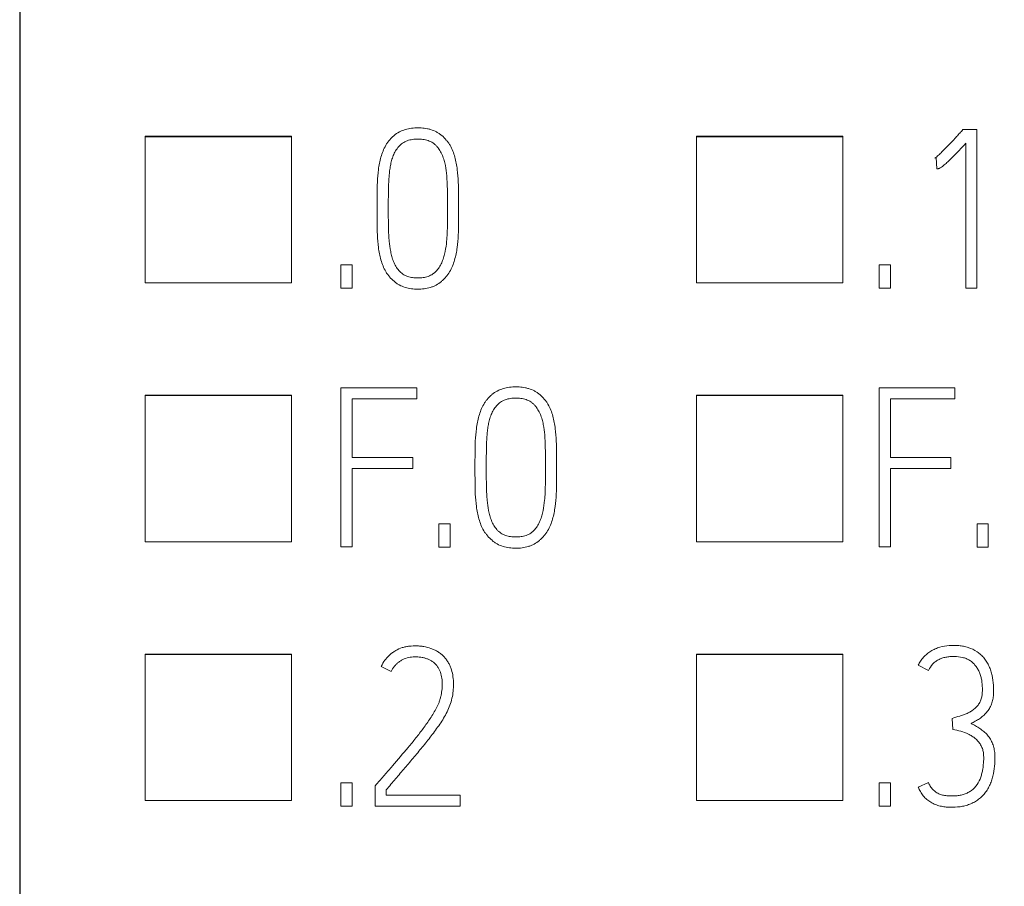
# Model space of a CAD drawing. Units: millimetres. Extents: x 0 to 420, y 0 to 297.
# Drawn here: x 265 to 272, y 175 to 182 of the extents above; entities that cross this region are included whole.
import ezdxf

# ---------------------------------------------------------------- set-up
doc = ezdxf.new("R2010")
doc.units = ezdxf.units.MM
doc.layers.add('1', color=7, linetype='Continuous')
doc.layers.add('200', color=7, linetype='Continuous')
doc.styles.add('latin_extended', font='simplex.shx')
doc.dimstyles.get("Standard").update_dxf_attribs({"dimtxt": 0.18, "dimasz": 0.18, "dimexe": 0.18, "dimexo": 0.0625, "dimgap": 0.09, "dimtad": 0, "dimtih": 1, "dimtoh": 1, "dimdec": 4, "dimzin": 0, "dimdsep": 46, "dimtxsty": 'Standard', "dimcen": 0.09, "dimadec": 0, "dimazin": 0, "dimtfac": 1, "dimtdec": 4, "dimtofl": 0, "dimtmove": 0, "dimatfit": 3, "dimfxl": 1, "dimtolj": 1, "dimtzin": 0, "dimarcsym": 0})

# ---------------------------------------------------------------- blocks, each defined once
blk = doc.blocks.new('_U3')
at = {"layer": '200', "color": 7, "lineweight": 25}
for p, q in [((264.781731, 192.597748), (264.781731, 134.497748)), ((279.781731, 192.597748), (279.781731, 134.497748))]:
    blk.add_line(p, q, dxfattribs=at)
at = {"layer": '200', "color": 7, "lineweight": 13}
blk.add_line((264.781731, 135.997748), (279.781731, 135.997748), dxfattribs=at)
at = {"layer": '200', "color": 7, "lineweight": 50}
for points in [[(264.781731, 135.997748), (268.281729, 136.458532), (268.281732, 135.536965)], [(279.781731, 135.997748), (276.281732, 135.536965), (276.281729, 136.458532)]]:
    blk.add_solid(points, dxfattribs=at)
at = {"layer": '200', "color": 7, "linetype": 'Continuous', "lineweight": 18, "insert": (271.523704, 136.568801), "char_height": 3.5, "attachment_point": 7, "line_spacing_factor": 0.963855, "style": 'latin_extended'}
blk.add_mtext('\\W0.5232;15', dxfattribs=at)

msp = doc.modelspace()

# ---------------------------------------------------------------- linework, layer by layer
at = {"layer": '1', "color": 7, "linetype": 'Continuous', "lineweight": 13}
for p, q in [((264.7817, 217.8659), (264.7817, 159.6319)), ((266.8262, 180.908), (265.7263, 180.908)), ((265.7263, 180.9029), (265.7263, 180.908)), ((266.8262, 180.9029), (265.7263, 180.9029)), ((265.7263, 180.9029), (265.7263, 179.8035)), ((266.8262, 180.9029), (266.8262, 180.908)), ((266.8262, 179.8035), (266.8262, 180.9029)), ((269.8762, 180.9081), (270.9762, 180.9081)), ((269.8762, 180.903), (269.8762, 180.9081)), ((269.8762, 179.8035), (269.8762, 180.903)), ((269.8762, 180.903), (270.9762, 180.903)), ((270.9762, 180.903), (270.9762, 180.9081)), ((270.9762, 180.903), (270.9762, 179.8035)), ((271.8804, 180.9567), (271.8688, 180.9434)), ((271.9853, 180.9567), (271.8804, 180.9567)), ((271.9853, 179.7617), (271.9853, 180.9567)), ((271.902, 180.8535), (271.902, 179.7617)), ((271.669, 180.742), (271.679, 180.7453)), ((271.679, 180.7453), (271.684, 180.6604)), ((267.4709, 180.3709), (267.4709, 180.3525)), ((267.5558, 180.3525), (267.5558, 180.3709)), ((268.0018, 180.3709), (268.0018, 180.3525)), ((268.0851, 180.3525), (268.0851, 180.3709)), ((267.1996, 179.9381), (267.1996, 179.7634)), ((267.2845, 179.9381), (267.1996, 179.9381)), ((267.2845, 179.7634), (267.2845, 179.9381)), ((271.2496, 179.9381), (271.2496, 179.7634)), ((271.3345, 179.9381), (271.2496, 179.9381)), ((271.3345, 179.7634), (271.3345, 179.9381)), ((265.7263, 179.8035), (266.8262, 179.8035)), ((270.9762, 179.8035), (269.8762, 179.8035)), ((267.1996, 179.7634), (267.2845, 179.7634)), ((271.2496, 179.7634), (271.3345, 179.7634)), ((271.902, 179.7617), (271.9853, 179.7617)), ((267.1996, 177.8167), (267.1996, 179.0134)), ((267.1996, 179.0134), (267.7705, 179.0134)), ((267.7705, 179.0134), (267.7705, 178.9285)), ((271.2496, 177.8167), (271.2496, 179.0134)), ((271.2496, 179.0134), (271.8205, 179.0134)), ((271.8205, 179.0134), (271.8205, 178.9285)), ((266.8262, 178.9581), (265.7263, 178.9581)), ((265.7263, 178.9537), (265.7263, 178.9581)), ((265.7263, 178.9537), (265.7263, 177.8542)), ((266.8262, 178.9537), (265.7263, 178.9537)), ((266.8262, 178.9537), (266.8262, 178.9581)), ((266.8262, 177.8542), (266.8262, 178.9537)), ((267.2845, 178.9285), (267.2845, 178.4891)), ((267.7705, 178.9285), (267.2845, 178.9285)), ((269.8762, 178.9537), (269.8762, 178.9581)), ((269.8762, 178.9581), (270.9762, 178.9581)), ((269.8762, 177.8541), (269.8762, 178.9537)), ((269.8762, 178.9537), (270.9762, 178.9537)), ((270.9762, 178.9537), (270.9762, 178.9581)), ((270.9762, 178.9537), (270.9762, 177.8541)), ((271.3345, 178.9285), (271.3345, 178.4891)), ((271.8205, 178.9285), (271.3345, 178.9285)), ((267.2845, 178.4891), (267.7405, 178.4891)), ((267.7405, 178.4891), (267.7405, 178.4059)), ((271.3345, 178.4891), (271.7905, 178.4891)), ((271.7905, 178.4891), (271.7905, 178.4059)), ((267.2845, 178.4059), (267.2845, 177.8167)), ((267.7405, 178.4059), (267.2845, 178.4059)), ((268.2082, 178.4025), (268.2082, 178.4209)), ((268.2931, 178.4209), (268.2931, 178.4025)), ((268.7391, 178.4025), (268.7391, 178.4209)), ((268.8224, 178.4209), (268.8224, 178.4025)), ((271.3345, 178.4059), (271.3345, 177.8167)), ((271.7905, 178.4059), (271.3345, 178.4059)), ((267.9369, 177.8134), (267.9369, 177.9881)), ((267.9369, 177.9881), (268.0218, 177.9881)), ((268.0218, 177.9881), (268.0218, 177.8134)), ((271.9869, 177.8134), (271.9869, 177.9881)), ((271.9869, 177.9881), (272.0718, 177.9881)), ((272.0718, 177.9881), (272.0718, 177.8134)), ((265.7263, 177.8542), (266.8262, 177.8542)), ((270.9762, 177.8541), (269.8762, 177.8541)), ((267.2845, 177.8167), (267.1996, 177.8167)), ((268.0218, 177.8134), (267.9369, 177.8134)), ((271.3345, 177.8167), (271.2496, 177.8167)), ((272.0718, 177.8134), (271.9869, 177.8134)), ((265.7263, 177.0046), (265.7263, 177.0085)), ((265.7263, 177.0085), (266.8262, 177.0085)), ((265.7263, 177.0046), (266.8262, 177.0046)), ((265.7263, 175.905), (265.7263, 177.0046)), ((266.8262, 177.0046), (266.8262, 177.0085)), ((266.8262, 177.0046), (266.8262, 175.905)), ((269.8762, 177.0045), (269.8762, 177.0084)), ((269.8762, 177.0084), (270.9762, 177.0084)), ((269.8762, 175.9049), (269.8762, 177.0045)), ((269.8762, 177.0045), (270.9762, 177.0045)), ((270.9762, 177.0045), (270.9762, 177.0084)), ((270.9762, 177.0045), (270.9762, 175.9049)), ((267.5774, 176.877), (267.5025, 176.9152)), ((271.6208, 176.8853), (271.5442, 176.9236)), ((271.8038, 176.4409), (271.7989, 176.5241)), ((267.1996, 175.8634), (267.1996, 176.0381)), ((267.1996, 176.0381), (267.2845, 176.0381)), ((267.2845, 176.0381), (267.2845, 175.8634)), ((267.4576, 176.0165), (267.4676, 176.0281)), ((267.4576, 175.8634), (267.4576, 176.0165)), ((271.2496, 175.8634), (271.2496, 176.0381)), ((271.2496, 176.0381), (271.3345, 176.0381)), ((271.3345, 176.0381), (271.3345, 175.8634)), ((271.5442, 176.0065), (271.6208, 176.0414)), ((267.5408, 175.9865), (267.5408, 175.9466)), ((267.5408, 175.9466), (268.0967, 175.9466)), ((268.0967, 175.9466), (268.0967, 175.8634)), ((266.8262, 175.905), (265.7263, 175.905)), ((267.2845, 175.8634), (267.1996, 175.8634)), ((268.0967, 175.8634), (267.4576, 175.8634)), ((270.9762, 175.9049), (269.8762, 175.9049)), ((271.3345, 175.8634), (271.2496, 175.8634))]:
    msp.add_line(p, q, dxfattribs=at)
for points, knots in [([(268.0851, 180.3709), (268.0851, 180.4026), (268.0849, 180.4343), (268.0841, 180.4977), (268.0838, 180.5294), (268.0813, 180.5927), (268.0788, 180.6242), (268.073, 180.6714), (268.0706, 180.6871), (268.0647, 180.7183), (268.0611, 180.7339), (268.0523, 180.765), (268.0473, 180.7803), (268.0354, 180.8101), (268.0285, 180.8246), (268.0162, 180.8456), (268.0118, 180.8524), (268.0025, 180.8655), (267.9976, 180.8719), (267.9822, 180.8902), (267.971, 180.9016), (267.9523, 180.917), (267.9457, 180.9219), (267.9323, 180.9309), (267.9255, 180.935), (267.9043, 180.9463), (267.8894, 180.9523), (267.8662, 180.9593), (267.8583, 180.9613), (267.8426, 180.9646), (267.8347, 180.966), (267.8109, 180.9691), (267.7949, 180.97), (267.7627, 180.97), (267.7465, 180.9691), (267.7147, 180.9649), (267.699, 180.9616), (267.6683, 180.9523), (267.6531, 180.9461), (267.6248, 180.9311), (267.6115, 180.9221), (267.5928, 180.9067), (267.5868, 180.9012), (267.5754, 180.8898), (267.57, 180.8838), (267.5597, 180.8715), (267.5548, 180.8651), (267.5456, 180.852), (267.5411, 180.8452), (267.5289, 180.8243), (267.5221, 180.8098), (267.5103, 180.7802), (267.5053, 180.765), (267.4964, 180.7342), (267.4926, 180.7185), (267.4863, 180.6872), (267.4837, 180.6715), (267.4774, 180.6243), (267.4748, 180.5928), (267.4721, 180.5295), (267.4718, 180.4978), (267.4711, 180.4343), (267.4709, 180.4026), (267.4709, 180.3709)], [0, 0, 0, 0, 0.0625, 0.0625, 0.125, 0.125, 0.1875, 0.1875, 0.21875, 0.21875, 0.25, 0.25, 0.28125, 0.28125, 0.3125, 0.3125, 0.328125, 0.328125, 0.34375, 0.34375, 0.375, 0.375, 0.390625, 0.390625, 0.40625, 0.40625, 0.4375, 0.4375, 0.453125, 0.453125, 0.46875, 0.46875, 0.5, 0.5, 0.53125, 0.53125, 0.5625, 0.5625, 0.59375, 0.59375, 0.625, 0.625, 0.640625, 0.640625, 0.65625, 0.65625, 0.671875, 0.671875, 0.6875, 0.6875, 0.71875, 0.71875, 0.75, 0.75, 0.78125, 0.78125, 0.8125, 0.8125, 0.875, 0.875, 0.9375, 0.9375, 1, 1, 1, 1]), ([(271.8688, 180.9434), (271.861, 180.9345), (271.8529, 180.9258), (271.8369, 180.9083), (271.829, 180.8996), (271.8049, 180.8735), (271.7888, 180.8561), (271.7562, 180.8218), (271.7398, 180.8047), (271.7143, 180.7801), (271.7057, 180.772), (271.6924, 180.7603), (271.6879, 180.7564), (271.6788, 180.7489), (271.6741, 180.7452), (271.669, 180.742)], [0, 0, 0, 0, 0.125, 0.125, 0.25, 0.25, 0.5, 0.5, 0.75, 0.75, 0.875, 0.875, 0.9375, 0.9375, 1, 1, 1, 1]), ([(267.5558, 180.3709), (267.5558, 180.3971), (267.5559, 180.4234), (267.5565, 180.4759), (267.5569, 180.5022), (267.5581, 180.5415), (267.5586, 180.5546), (267.56, 180.5809), (267.5609, 180.594), (267.5632, 180.6201), (267.5645, 180.6332), (267.5677, 180.6594), (267.5696, 180.6724), (267.5744, 180.6981), (267.5773, 180.7109), (267.5842, 180.736), (267.5882, 180.7484), (267.5954, 180.7667), (267.598, 180.7727), (267.6038, 180.7846), (267.607, 180.7905), (267.6174, 180.8076), (267.6252, 180.8182), (267.6385, 180.8331), (267.6432, 180.8379), (267.653, 180.8467), (267.6582, 180.8509), (267.6689, 180.8584), (267.6746, 180.8618), (267.6863, 180.8679), (267.6925, 180.8705), (267.7113, 180.8773), (267.7242, 180.8803), (267.7504, 180.8842), (267.7638, 180.8851), (267.7903, 180.8852), (267.8034, 180.8845), (267.823, 180.8818), (267.8295, 180.8806), (267.8425, 180.8777), (267.849, 180.8758), (267.8679, 180.8693), (267.8799, 180.8637), (267.8968, 180.8527), (267.9022, 180.8487), (267.9123, 180.84), (267.917, 180.8353), (267.9258, 180.8254), (267.9299, 180.8201), (267.9377, 180.8093), (267.9414, 180.8037), (267.9518, 180.7867), (267.9578, 180.7749), (267.968, 180.7505), (267.9724, 180.7378), (267.9798, 180.7122), (267.9828, 180.6994), (267.9903, 180.6606), (267.9932, 180.6345), (267.9966, 180.5951), (267.9975, 180.582), (267.999, 180.5557), (267.9995, 180.5425), (268.0007, 180.5029), (268.0011, 180.4765), (268.0017, 180.4237), (268.0018, 180.3973), (268.0018, 180.3709)], [0, 0, 0, 0, 0.0625, 0.0625, 0.125, 0.125, 0.15625, 0.15625, 0.1875, 0.1875, 0.21875, 0.21875, 0.25, 0.25, 0.28125, 0.28125, 0.3125, 0.3125, 0.328125, 0.328125, 0.34375, 0.34375, 0.375, 0.375, 0.390625, 0.390625, 0.40625, 0.40625, 0.421875, 0.421875, 0.4375, 0.4375, 0.46875, 0.46875, 0.5, 0.5, 0.53125, 0.53125, 0.546875, 0.546875, 0.5625, 0.5625, 0.59375, 0.59375, 0.609375, 0.609375, 0.625, 0.625, 0.640625, 0.640625, 0.65625, 0.65625, 0.6875, 0.6875, 0.71875, 0.71875, 0.75, 0.75, 0.8125, 0.8125, 0.84375, 0.84375, 0.875, 0.875, 0.9375, 0.9375, 1, 1, 1, 1]), ([(271.684, 180.6604), (271.6872, 180.6605), (271.6902, 180.661), (271.6962, 180.6622), (271.6992, 180.6629), (271.708, 180.6662), (271.7132, 180.6694), (271.7233, 180.6765), (271.7282, 180.6803), (271.7378, 180.688), (271.7424, 180.692), (271.7563, 180.7041), (271.7652, 180.7125), (271.7829, 180.7295), (271.7917, 180.7381), (271.8177, 180.7642), (271.8347, 180.7819), (271.8685, 180.8176), (271.8853, 180.8355), (271.902, 180.8535)], [0, 0, 0, 0, 0.03125, 0.03125, 0.0625, 0.0625, 0.125, 0.125, 0.1875, 0.1875, 0.25, 0.25, 0.375, 0.375, 0.5, 0.5, 0.75, 0.75, 1, 1, 1, 1]), ([(267.4709, 180.3525), (267.4709, 180.3209), (267.4711, 180.2894), (267.4718, 180.2262), (267.4721, 180.1947), (267.4748, 180.1317), (267.4774, 180.1003), (267.4859, 180.0378), (267.4918, 180.0067), (267.5052, 179.9604), (267.5102, 179.9451), (267.522, 179.9154), (267.5289, 179.901), (267.5412, 179.8802), (267.5457, 179.8735), (267.5551, 179.8605), (267.56, 179.8542), (267.5757, 179.8361), (267.587, 179.8249), (267.6053, 179.8093), (267.6117, 179.8043), (267.6249, 179.7951), (267.6316, 179.7908), (267.6525, 179.7793), (267.6673, 179.7732), (267.6982, 179.7637), (267.7138, 179.7604), (267.7453, 179.7561), (267.7613, 179.7551), (267.7853, 179.755), (267.7934, 179.7552), (267.8094, 179.7562), (267.8173, 179.7569), (267.8409, 179.76), (267.8642, 179.7648), (267.8869, 179.7728), (267.9018, 179.779), (267.9091, 179.7824), (267.9302, 179.7938), (267.9432, 179.8029), (267.9616, 179.8184), (267.9676, 179.8239), (267.9789, 179.8353), (267.9843, 179.8413), (267.9997, 179.8596), (268.0091, 179.8727), (268.0256, 179.9004), (268.0326, 179.9147), (268.0448, 179.9441), (268.05, 179.9591), (268.0591, 179.9896), (268.063, 180.0052), (268.0694, 180.0365), (268.072, 180.0522), (268.0785, 180.0994), (268.0811, 180.1309), (268.0838, 180.1941), (268.0841, 180.2258), (268.0849, 180.2892), (268.0851, 180.3208), (268.0851, 180.3525)], [0, 0, 0, 0, 0.0625, 0.0625, 0.125, 0.125, 0.1875, 0.1875, 0.25, 0.25, 0.28125, 0.28125, 0.3125, 0.3125, 0.328125, 0.328125, 0.34375, 0.34375, 0.375, 0.375, 0.390625, 0.390625, 0.40625, 0.40625, 0.4375, 0.4375, 0.46875, 0.46875, 0.5, 0.5, 0.515625, 0.515625, 0.53125, 0.53125, 0.5625, 0.578125, 0.578125, 0.59375, 0.59375, 0.625, 0.625, 0.640625, 0.640625, 0.65625, 0.65625, 0.6875, 0.6875, 0.71875, 0.71875, 0.75, 0.75, 0.78125, 0.78125, 0.8125, 0.8125, 0.875, 0.875, 0.9375, 0.9375, 1, 1, 1, 1]), ([(268.0018, 180.3525), (268.0018, 180.3263), (268.0017, 180.3), (268.0011, 180.2475), (268.0007, 180.2212), (267.9994, 180.1819), (267.9988, 180.1688), (267.9972, 180.1426), (267.9962, 180.1295), (267.9924, 180.0902), (267.989, 180.0641), (267.981, 180.0255), (267.9779, 180.0127), (267.9705, 179.9874), (267.9664, 179.9749), (267.9566, 179.9507), (267.9509, 179.939), (267.9373, 179.9165), (267.9295, 179.9056), (267.9164, 179.8908), (267.9118, 179.8862), (267.9019, 179.8774), (267.8967, 179.8732), (267.8803, 179.862), (267.8685, 179.8562), (267.8499, 179.8496), (267.8434, 179.8477), (267.8306, 179.8447), (267.8112, 179.8411), (267.7915, 179.8399), (267.7651, 179.8399), (267.7519, 179.8407), (267.726, 179.8444), (267.7133, 179.8473), (267.6946, 179.8538), (267.6884, 179.8563), (267.6765, 179.8622), (267.6708, 179.8655), (267.6599, 179.8728), (267.6547, 179.8769), (267.6447, 179.8856), (267.64, 179.8904), (267.6312, 179.9003), (267.6271, 179.9054), (267.6194, 179.9161), (267.6158, 179.9216), (267.609, 179.9329), (267.6059, 179.9388), (267.6002, 179.9508), (267.5976, 179.9568), (267.5904, 179.9752), (267.5864, 179.9877), (267.5794, 180.013), (267.5764, 180.0258), (267.5686, 180.0646), (267.5652, 180.0908), (267.5614, 180.1299), (267.5604, 180.1429), (267.5588, 180.1691), (267.5582, 180.1822), (267.5569, 180.2215), (267.5566, 180.2477), (267.5559, 180.3001), (267.5558, 180.3263), (267.5558, 180.3525)], [0, 0, 0, 0, 0.0625, 0.0625, 0.125, 0.125, 0.15625, 0.15625, 0.1875, 0.1875, 0.25, 0.25, 0.28125, 0.28125, 0.3125, 0.3125, 0.34375, 0.34375, 0.375, 0.375, 0.390625, 0.390625, 0.40625, 0.40625, 0.4375, 0.4375, 0.453125, 0.453125, 0.46875, 0.5, 0.5, 0.53125, 0.53125, 0.5625, 0.5625, 0.578125, 0.578125, 0.59375, 0.59375, 0.609375, 0.609375, 0.625, 0.625, 0.640625, 0.640625, 0.65625, 0.65625, 0.671875, 0.671875, 0.6875, 0.6875, 0.71875, 0.71875, 0.75, 0.75, 0.8125, 0.8125, 0.84375, 0.84375, 0.875, 0.875, 0.9375, 0.9375, 1, 1, 1, 1]), ([(268.2082, 178.4209), (268.2082, 178.4526), (268.2084, 178.4843), (268.2091, 178.5478), (268.2094, 178.5795), (268.2121, 178.6428), (268.2147, 178.6743), (268.2211, 178.7215), (268.2236, 178.7372), (268.2299, 178.7685), (268.2337, 178.7842), (268.2426, 178.815), (268.2476, 178.8302), (268.2594, 178.8598), (268.2662, 178.8743), (268.2784, 178.8951), (268.2829, 178.902), (268.2921, 178.9151), (268.297, 178.9215), (268.3073, 178.9338), (268.3127, 178.9398), (268.3241, 178.9512), (268.3301, 178.9567), (268.3488, 178.9721), (268.3621, 178.9811), (268.3904, 178.9961), (268.4056, 179.0023), (268.4363, 179.0116), (268.452, 179.0149), (268.4838, 179.0191), (268.5, 179.02), (268.5322, 179.02), (268.5482, 179.0191), (268.572, 179.016), (268.5799, 179.0146), (268.5956, 179.0113), (268.6035, 179.0093), (268.6268, 179.0023), (268.6416, 178.9963), (268.6628, 178.985), (268.6697, 178.9809), (268.683, 178.9719), (268.6896, 178.967), (268.7083, 178.9516), (268.7195, 178.9402), (268.7349, 178.9219), (268.7398, 178.9155), (268.7491, 178.9024), (268.7535, 178.8956), (268.7658, 178.8746), (268.7727, 178.8601), (268.7846, 178.8303), (268.7896, 178.815), (268.7984, 178.7839), (268.802, 178.7683), (268.8079, 178.7371), (268.8103, 178.7214), (268.8162, 178.6742), (268.8186, 178.6427), (268.8211, 178.5794), (268.8215, 178.5477), (268.8222, 178.4843), (268.8224, 178.4526), (268.8224, 178.4209)], [0, 0, 0, 0, 0.0625, 0.0625, 0.125, 0.125, 0.1875, 0.1875, 0.21875, 0.21875, 0.25, 0.25, 0.28125, 0.28125, 0.3125, 0.3125, 0.328125, 0.328125, 0.34375, 0.34375, 0.359375, 0.359375, 0.375, 0.375, 0.40625, 0.40625, 0.4375, 0.4375, 0.46875, 0.46875, 0.5, 0.5, 0.53125, 0.53125, 0.546875, 0.546875, 0.5625, 0.5625, 0.59375, 0.59375, 0.609375, 0.609375, 0.625, 0.625, 0.65625, 0.65625, 0.671875, 0.671875, 0.6875, 0.6875, 0.71875, 0.71875, 0.75, 0.75, 0.78125, 0.78125, 0.8125, 0.8125, 0.875, 0.875, 0.9375, 0.9375, 1, 1, 1, 1]), ([(268.7391, 178.4209), (268.7391, 178.4473), (268.739, 178.4737), (268.7384, 178.5265), (268.738, 178.5529), (268.7368, 178.5925), (268.7363, 178.6057), (268.7348, 178.632), (268.7339, 178.6451), (268.7305, 178.6845), (268.7276, 178.7106), (268.7201, 178.7494), (268.7171, 178.7622), (268.7097, 178.7878), (268.7053, 178.8005), (268.6951, 178.8249), (268.6892, 178.8367), (268.6788, 178.8537), (268.675, 178.8593), (268.6672, 178.8701), (268.6631, 178.8754), (268.6543, 178.8853), (268.6496, 178.89), (268.6395, 178.8987), (268.6341, 178.9027), (268.6173, 178.9137), (268.6053, 178.9193), (268.5863, 178.9258), (268.5798, 178.9277), (268.5668, 178.9306), (268.5603, 178.9318), (268.5407, 178.9345), (268.5276, 178.9352), (268.5011, 178.9351), (268.4877, 178.9342), (268.4615, 178.9303), (268.4486, 178.9273), (268.4298, 178.9205), (268.4236, 178.9179), (268.4119, 178.9118), (268.4062, 178.9084), (268.3955, 178.9009), (268.3903, 178.8967), (268.3805, 178.8879), (268.3758, 178.8831), (268.3625, 178.8682), (268.3547, 178.8576), (268.3444, 178.8405), (268.3411, 178.8346), (268.3353, 178.8227), (268.3327, 178.8167), (268.3255, 178.7984), (268.3215, 178.786), (268.3146, 178.7609), (268.3117, 178.7481), (268.3069, 178.7224), (268.305, 178.7094), (268.3018, 178.6832), (268.3005, 178.6701), (268.2983, 178.644), (268.2973, 178.6309), (268.2959, 178.6046), (268.2954, 178.5915), (268.2942, 178.5522), (268.2938, 178.5259), (268.2932, 178.4734), (268.2931, 178.4471), (268.2931, 178.4209)], [0, 0, 0, 0, 0.0625, 0.0625, 0.125, 0.125, 0.15625, 0.15625, 0.1875, 0.1875, 0.25, 0.25, 0.28125, 0.28125, 0.3125, 0.3125, 0.34375, 0.34375, 0.359375, 0.359375, 0.375, 0.375, 0.390625, 0.390625, 0.40625, 0.40625, 0.4375, 0.4375, 0.453125, 0.453125, 0.46875, 0.46875, 0.5, 0.5, 0.53125, 0.53125, 0.5625, 0.5625, 0.578125, 0.578125, 0.59375, 0.59375, 0.609375, 0.609375, 0.625, 0.625, 0.65625, 0.65625, 0.671875, 0.671875, 0.6875, 0.6875, 0.71875, 0.71875, 0.75, 0.75, 0.78125, 0.78125, 0.8125, 0.8125, 0.84375, 0.84375, 0.875, 0.875, 0.9375, 0.9375, 1, 1, 1, 1]), ([(268.8224, 178.4025), (268.8224, 178.3708), (268.8222, 178.3392), (268.8215, 178.2758), (268.8211, 178.2441), (268.8184, 178.1809), (268.8158, 178.1494), (268.8093, 178.1022), (268.8067, 178.0865), (268.8003, 178.0553), (268.7964, 178.0396), (268.7873, 178.0091), (268.7821, 177.9941), (268.7699, 177.9647), (268.763, 177.9504), (268.7464, 177.9227), (268.7371, 177.9096), (268.7216, 177.8913), (268.7162, 177.8854), (268.7049, 177.8739), (268.699, 177.8684), (268.6806, 177.8529), (268.6675, 177.8438), (268.6464, 177.8324), (268.6391, 177.829), (268.6242, 177.8228), (268.6015, 177.8148), (268.5782, 177.81), (268.5546, 177.8069), (268.5467, 177.8062), (268.5307, 177.8052), (268.5226, 177.805), (268.4986, 177.8051), (268.4827, 177.8061), (268.4511, 177.8104), (268.4355, 177.8137), (268.4046, 177.8232), (268.3899, 177.8293), (268.3689, 177.8408), (268.3622, 177.8451), (268.349, 177.8543), (268.3426, 177.8593), (268.3243, 177.8749), (268.313, 177.8861), (268.2974, 177.9042), (268.2924, 177.9105), (268.283, 177.9235), (268.2785, 177.9302), (268.2662, 177.951), (268.2593, 177.9654), (268.2475, 177.9951), (268.2425, 178.0104), (268.2291, 178.0567), (268.2232, 178.0878), (268.2147, 178.1503), (268.2121, 178.1817), (268.2094, 178.2447), (268.2091, 178.2762), (268.2084, 178.3394), (268.2082, 178.3709), (268.2082, 178.4025)], [0, 0, 0, 0, 0.0625, 0.0625, 0.125, 0.125, 0.1875, 0.1875, 0.21875, 0.21875, 0.25, 0.25, 0.28125, 0.28125, 0.3125, 0.3125, 0.34375, 0.34375, 0.359375, 0.359375, 0.375, 0.375, 0.40625, 0.40625, 0.421875, 0.421875, 0.4375, 0.46875, 0.46875, 0.484375, 0.484375, 0.5, 0.5, 0.53125, 0.53125, 0.5625, 0.5625, 0.59375, 0.59375, 0.609375, 0.609375, 0.625, 0.625, 0.65625, 0.65625, 0.671875, 0.671875, 0.6875, 0.6875, 0.71875, 0.71875, 0.75, 0.75, 0.8125, 0.8125, 0.875, 0.875, 0.9375, 0.9375, 1, 1, 1, 1]), ([(268.2931, 178.4025), (268.2931, 178.3763), (268.2933, 178.3501), (268.2939, 178.2977), (268.2942, 178.2715), (268.2955, 178.2322), (268.2961, 178.2191), (268.2977, 178.193), (268.2987, 178.1799), (268.3025, 178.1408), (268.3059, 178.1147), (268.3137, 178.0758), (268.3167, 178.063), (268.3237, 178.0377), (268.3277, 178.0252), (268.3349, 178.0068), (268.3375, 178.0008), (268.3432, 177.9888), (268.3463, 177.9829), (268.3531, 177.9716), (268.3567, 177.9661), (268.3644, 177.9555), (268.3685, 177.9503), (268.3773, 177.9404), (268.382, 177.9357), (268.392, 177.9269), (268.3972, 177.9229), (268.4081, 177.9155), (268.4138, 177.9122), (268.4257, 177.9063), (268.4319, 177.9038), (268.4506, 177.8973), (268.4633, 177.8944), (268.4892, 177.8907), (268.5024, 177.8899), (268.5288, 177.8899), (268.5485, 177.8911), (268.5679, 177.8947), (268.5807, 177.8977), (268.5872, 177.8996), (268.6058, 177.9062), (268.6176, 177.912), (268.634, 177.9232), (268.6392, 177.9274), (268.6491, 177.9362), (268.6537, 177.9408), (268.6668, 177.9556), (268.6746, 177.9665), (268.6882, 177.989), (268.6939, 178.0007), (268.7037, 178.0249), (268.7079, 178.0374), (268.7152, 178.0627), (268.7183, 178.0755), (268.7263, 178.1141), (268.7297, 178.1402), (268.7335, 178.1795), (268.7345, 178.1926), (268.7362, 178.2188), (268.7367, 178.2319), (268.738, 178.2712), (268.7384, 178.2975), (268.739, 178.35), (268.7391, 178.3763), (268.7391, 178.4025)], [0, 0, 0, 0, 0.0625, 0.0625, 0.125, 0.125, 0.15625, 0.15625, 0.1875, 0.1875, 0.25, 0.25, 0.28125, 0.28125, 0.3125, 0.3125, 0.328125, 0.328125, 0.34375, 0.34375, 0.359375, 0.359375, 0.375, 0.375, 0.390625, 0.390625, 0.40625, 0.40625, 0.421875, 0.421875, 0.4375, 0.4375, 0.46875, 0.46875, 0.5, 0.5, 0.53125, 0.546875, 0.546875, 0.5625, 0.5625, 0.59375, 0.59375, 0.609375, 0.609375, 0.625, 0.625, 0.65625, 0.65625, 0.6875, 0.6875, 0.71875, 0.71875, 0.75, 0.75, 0.8125, 0.8125, 0.84375, 0.84375, 0.875, 0.875, 0.9375, 0.9375, 1, 1, 1, 1]), ([(267.5025, 176.9152), (267.5101, 176.932), (267.5194, 176.9477), (267.5358, 176.9698), (267.5417, 176.9768), (267.554, 176.9903), (267.5669, 177.003), (267.5811, 177.0144), (267.5959, 177.0251), (267.6036, 177.0301), (267.6273, 177.0437), (267.6439, 177.051), (267.67, 177.0592), (267.6789, 177.0615), (267.6968, 177.0651), (267.7058, 177.0666), (267.7329, 177.0697), (267.751, 177.0703), (267.7783, 177.0697), (267.7875, 177.0691), (267.8056, 177.0675), (267.8146, 177.0663), (267.8414, 177.0616), (267.8588, 177.0568), (267.8845, 177.0478), (267.893, 177.0444), (267.9096, 177.0368), (267.9177, 177.0327), (267.9332, 177.0235), (267.9407, 177.0186), (267.955, 177.0075), (267.9618, 177.0013), (267.9747, 176.9882), (267.9809, 176.9815), (267.9924, 176.9675), (267.9977, 176.9602), (268.0074, 176.945), (268.0118, 176.937), (268.0199, 176.9207), (268.0236, 176.9122), (268.033, 176.8864), (268.0373, 176.8688), (268.0437, 176.8329), (268.0457, 176.8146), (268.0472, 176.7783), (268.0467, 176.7603), (268.0439, 176.7243), (268.0415, 176.7064), (268.0345, 176.6708), (268.0301, 176.653), (268.0187, 176.6185), (268.012, 176.6018), (267.9969, 176.5691), (267.9884, 176.5531), (267.9701, 176.5218), (267.9604, 176.5064), (267.9403, 176.4762), (267.9299, 176.4614), (267.9089, 176.432), (267.8982, 176.4174), (267.8654, 176.3742), (267.8429, 176.346), (267.7973, 176.29), (267.7743, 176.2622), (267.7279, 176.2068), (267.7045, 176.1793), (267.6576, 176.1243), (267.6342, 176.0968), (267.5875, 176.0417), (267.5641, 176.0141), (267.5408, 175.9865)], [0, 0, 0, 0, 0.03125, 0.03125, 0.046875, 0.046875, 0.0625, 0.078125, 0.078125, 0.09375, 0.09375, 0.125, 0.125, 0.140625, 0.140625, 0.15625, 0.15625, 0.1875, 0.1875, 0.203125, 0.203125, 0.21875, 0.21875, 0.25, 0.25, 0.265625, 0.265625, 0.28125, 0.28125, 0.296875, 0.296875, 0.3125, 0.3125, 0.328125, 0.328125, 0.34375, 0.34375, 0.359375, 0.359375, 0.375, 0.375, 0.40625, 0.40625, 0.4375, 0.4375, 0.46875, 0.46875, 0.5, 0.5, 0.53125, 0.53125, 0.5625, 0.5625, 0.59375, 0.59375, 0.625, 0.625, 0.65625, 0.65625, 0.6875, 0.6875, 0.75, 0.75, 0.8125, 0.8125, 0.875, 0.875, 0.9375, 0.9375, 1, 1, 1, 1]), ([(271.5442, 176.9236), (271.5492, 176.9348), (271.5551, 176.9456), (271.5684, 176.9658), (271.5795, 176.9801), (271.5922, 176.9931), (271.601, 177.0016), (271.6056, 177.0056), (271.6198, 177.0173), (271.6396, 177.0313), (271.661, 177.0426), (271.6778, 177.05), (271.6835, 177.0523), (271.6949, 177.0565), (271.7007, 177.0583), (271.7296, 177.0668), (271.7534, 177.0706), (271.7895, 177.0731), (271.8017, 177.0734), (271.826, 177.0732), (271.8502, 177.0721), (271.8741, 177.0688), (271.8978, 177.0642), (271.9096, 177.0612), (271.9445, 177.05), (271.9664, 177.0398), (271.9917, 177.0228), (271.9967, 177.0192), (272.0062, 177.0116), (272.0201, 176.9999), (272.0324, 176.9868), (272.0477, 176.9681), (272.0547, 176.9582), (272.0674, 176.9373), (272.0787, 176.9158), (272.0873, 176.8932), (272.0947, 176.8701), (272.0978, 176.8583), (272.1056, 176.8227), (272.1088, 176.7988), (272.1113, 176.7628), (272.1117, 176.7507), (272.1118, 176.7266), (272.1116, 176.7145), (272.1098, 176.6902), (272.1083, 176.6781), (272.1034, 176.6545), (272.1, 176.6429), (272.091, 176.6201), (272.0857, 176.6092), (272.0734, 176.5884), (272.0664, 176.5785), (272.0545, 176.5646), (272.0503, 176.5601), (272.0418, 176.5515), (272.0374, 176.5473), (272.0239, 176.5354), (272.0143, 176.5282), (271.9945, 176.515), (271.9842, 176.5089), (271.9634, 176.4969), (271.9528, 176.4912), (271.942, 176.4858)], [0, 0, 0, 0, 0.03125, 0.03125, 0.0625, 0.078125, 0.078125, 0.09375, 0.09375, 0.125, 0.15625, 0.15625, 0.171875, 0.171875, 0.1875, 0.1875, 0.25, 0.25, 0.28125, 0.28125, 0.3125, 0.34375, 0.34375, 0.375, 0.375, 0.4375, 0.4375, 0.453125, 0.453125, 0.46875, 0.5, 0.5, 0.53125, 0.53125, 0.5625, 0.59375, 0.59375, 0.625, 0.625, 0.6875, 0.6875, 0.71875, 0.71875, 0.75, 0.75, 0.78125, 0.78125, 0.8125, 0.8125, 0.84375, 0.84375, 0.875, 0.875, 0.890625, 0.890625, 0.90625, 0.90625, 0.9375, 0.9375, 0.96875, 0.96875, 1, 1, 1, 1]), ([(267.4676, 176.0281), (267.4775, 176.0397), (267.4875, 176.0512), (267.5075, 176.0742), (267.5174, 176.0858), (267.5474, 176.1203), (267.5673, 176.1434), (267.6269, 176.2128), (267.6663, 176.2593), (267.725, 176.3294), (267.7444, 176.3528), (267.7825, 176.4004), (267.8011, 176.4246), (267.8373, 176.4737), (267.8549, 176.4988), (267.8802, 176.537), (267.8885, 176.5498), (267.9044, 176.5758), (267.912, 176.589), (267.926, 176.6161), (267.9323, 176.63), (267.9402, 176.6516), (267.9426, 176.659), (267.9469, 176.6738), (267.9489, 176.6813), (267.9542, 176.7037), (267.957, 176.7188), (267.9608, 176.7492), (267.9618, 176.7645), (267.9619, 176.7877), (267.9617, 176.7955), (267.9607, 176.8109), (267.9599, 176.8185), (267.9565, 176.8414), (267.9533, 176.8564), (267.9455, 176.8785), (267.9425, 176.8856), (267.9355, 176.8994), (267.9316, 176.9061), (267.9228, 176.9189), (267.9179, 176.925), (267.9074, 176.9362), (267.9018, 176.9414), (267.8898, 176.951), (267.8834, 176.9554), (267.8699, 176.9632), (267.8629, 176.9666), (267.8487, 176.9725), (267.8414, 176.975), (267.8265, 176.9793), (267.8189, 176.981), (267.7961, 176.9852), (267.7808, 176.9866), (267.7579, 176.9869), (267.7502, 176.9867), (267.7348, 176.9858), (267.727, 176.985), (267.7041, 176.9815), (267.6892, 176.9776), (267.6678, 176.9687), (267.6608, 176.9651), (267.6475, 176.9573), (267.6348, 176.9488), (267.6231, 176.9387), (267.612, 176.9278), (267.6067, 176.9221), (267.5922, 176.9041), (267.584, 176.8911), (267.5774, 176.877)], [0, 0, 0, 0, 0.03125, 0.03125, 0.0625, 0.0625, 0.125, 0.125, 0.25, 0.25, 0.3125, 0.3125, 0.375, 0.375, 0.4375, 0.4375, 0.46875, 0.46875, 0.5, 0.5, 0.53125, 0.53125, 0.546875, 0.546875, 0.5625, 0.5625, 0.59375, 0.59375, 0.625, 0.625, 0.640625, 0.640625, 0.65625, 0.65625, 0.6875, 0.6875, 0.703125, 0.703125, 0.71875, 0.71875, 0.734375, 0.734375, 0.75, 0.75, 0.765625, 0.765625, 0.78125, 0.78125, 0.796875, 0.796875, 0.8125, 0.8125, 0.84375, 0.84375, 0.859375, 0.859375, 0.875, 0.875, 0.90625, 0.90625, 0.921875, 0.921875, 0.9375, 0.953125, 0.953125, 0.96875, 0.96875, 1, 1, 1, 1]), ([(271.7989, 176.5241), (271.8181, 176.5296), (271.8371, 176.5356), (271.8657, 176.5445), (271.8752, 176.5475), (271.8941, 176.5541), (271.9034, 176.5578), (271.9214, 176.566), (271.9302, 176.5707), (271.9472, 176.5808), (271.9554, 176.5864), (271.9711, 176.5989), (271.9783, 176.6058), (271.9882, 176.617), (271.9913, 176.6208), (271.9974, 176.6287), (272.0003, 176.6329), (272.0082, 176.6455), (272.0127, 176.6544), (272.0196, 176.6729), (272.0221, 176.6827), (272.0254, 176.7023), (272.0262, 176.7122), (272.027, 176.7321), (272.0271, 176.7421), (272.0266, 176.7719), (272.0251, 176.7916), (272.0202, 176.8209), (272.0181, 176.8306), (272.0128, 176.8498), (272.0096, 176.8593), (272.0021, 176.8777), (271.9977, 176.8866), (271.9879, 176.9038), (271.9823, 176.9121), (271.97, 176.9279), (271.9633, 176.9353), (271.9524, 176.9454), (271.9486, 176.9487), (271.9407, 176.9548), (271.9366, 176.9577), (271.924, 176.9658), (271.9151, 176.9702), (271.8967, 176.9776), (271.8871, 176.9806), (271.858, 176.9876), (271.8383, 176.9896), (271.8086, 176.9903), (271.7986, 176.9901), (271.7787, 176.9887), (271.7689, 176.9876), (271.7493, 176.9844), (271.7397, 176.9823), (271.7206, 176.9765), (271.7111, 176.9729), (271.6933, 176.9643), (271.6848, 176.9592), (271.6688, 176.9475), (271.6611, 176.9409), (271.6405, 176.9196), (271.6297, 176.9031), (271.6208, 176.8853)], [0, 0, 0, 0, 0.0625, 0.0625, 0.09375, 0.09375, 0.125, 0.125, 0.15625, 0.15625, 0.1875, 0.1875, 0.21875, 0.21875, 0.234375, 0.234375, 0.25, 0.25, 0.28125, 0.28125, 0.3125, 0.3125, 0.34375, 0.34375, 0.375, 0.375, 0.4375, 0.4375, 0.46875, 0.46875, 0.5, 0.5, 0.53125, 0.53125, 0.5625, 0.5625, 0.59375, 0.59375, 0.609375, 0.609375, 0.625, 0.625, 0.65625, 0.65625, 0.6875, 0.6875, 0.75, 0.75, 0.78125, 0.78125, 0.8125, 0.8125, 0.84375, 0.84375, 0.875, 0.875, 0.90625, 0.90625, 0.9375, 0.9375, 1, 1, 1, 1]), ([(271.942, 176.4858), (271.9533, 176.48), (271.9645, 176.4738), (271.9865, 176.461), (271.9974, 176.4544), (272.0187, 176.4404), (272.0292, 176.433), (272.0486, 176.4167), (272.0576, 176.4079), (272.074, 176.3886), (272.0815, 176.3781), (272.0943, 176.3562), (272.0997, 176.3448), (272.1088, 176.3212), (272.1124, 176.3088), (272.1178, 176.284), (272.1196, 176.2715), (272.1216, 176.2463), (272.1218, 176.2336), (272.1217, 176.2082), (272.1213, 176.1955), (272.1188, 176.1577), (272.1155, 176.1328), (272.1079, 176.0958), (272.1049, 176.0835), (272.0977, 176.0591), (272.0935, 176.047), (272.0838, 176.0236), (272.0784, 176.0121), (272.0661, 175.99), (272.0592, 175.9792), (272.0365, 175.9485), (272.0189, 175.9304), (271.9936, 175.9111), (271.9883, 175.9074), (271.9777, 175.9004), (271.9723, 175.8972), (271.9557, 175.888), (271.9442, 175.8827), (271.9206, 175.8736), (271.9084, 175.8697), (271.8838, 175.8635), (271.8715, 175.8611), (271.8343, 175.8558), (271.8092, 175.8546), (271.7715, 175.8554), (271.7587, 175.8562), (271.7336, 175.859), (271.7212, 175.8612), (271.6968, 175.8672), (271.6848, 175.8711), (271.6613, 175.8806), (271.6498, 175.8861), (271.6282, 175.8988), (271.618, 175.9061), (271.6036, 175.9184), (271.599, 175.9227), (271.5901, 175.9318), (271.5859, 175.9366), (271.5743, 175.9515), (271.5676, 175.9621), (271.5551, 175.9837), (271.5493, 175.9949), (271.5442, 176.0065)], [0, 0, 0, 0, 0.03125, 0.03125, 0.0625, 0.0625, 0.09375, 0.09375, 0.125, 0.125, 0.15625, 0.15625, 0.1875, 0.1875, 0.21875, 0.21875, 0.25, 0.25, 0.28125, 0.28125, 0.3125, 0.3125, 0.375, 0.375, 0.40625, 0.40625, 0.4375, 0.4375, 0.46875, 0.46875, 0.5, 0.5, 0.5625, 0.5625, 0.578125, 0.578125, 0.59375, 0.59375, 0.625, 0.625, 0.65625, 0.65625, 0.6875, 0.6875, 0.75, 0.75, 0.78125, 0.78125, 0.8125, 0.8125, 0.84375, 0.84375, 0.875, 0.875, 0.90625, 0.90625, 0.921875, 0.921875, 0.9375, 0.9375, 0.96875, 0.96875, 1, 1, 1, 1]), ([(271.6208, 176.0414), (271.625, 176.0318), (271.6297, 176.0226), (271.6409, 176.0049), (271.6472, 175.9964), (271.6578, 175.9851), (271.6615, 175.9814), (271.6694, 175.9746), (271.6735, 175.9714), (271.6865, 175.9626), (271.6958, 175.9579), (271.7151, 175.9503), (271.7253, 175.9475), (271.7456, 175.9433), (271.7559, 175.9419), (271.7766, 175.9402), (271.787, 175.9399), (271.8079, 175.94), (271.8286, 175.9408), (271.8491, 175.9435), (271.8694, 175.9474), (271.8796, 175.95), (271.8995, 175.9564), (271.9091, 175.9603), (271.9231, 175.9672), (271.9276, 175.9697), (271.9365, 175.9752), (271.9409, 175.9781), (271.9619, 175.9936), (271.9761, 176.0086), (271.9994, 176.0436), (272.0081, 176.0625), (272.0182, 176.0921), (272.021, 176.1022), (272.0259, 176.1224), (272.0279, 176.1325), (272.0331, 176.163), (272.0354, 176.1834), (272.0369, 176.2144), (272.037, 176.2248), (272.0366, 176.2456), (272.0359, 176.2561), (272.0328, 176.2765), (272.0304, 176.2866), (272.0251, 176.3013), (272.0231, 176.3062), (272.0187, 176.3156), (272.0163, 176.3202), (272.0084, 176.3336), (272.0024, 176.342), (271.9891, 176.3579), (271.9817, 176.3655), (271.966, 176.379), (271.9576, 176.3851), (271.9401, 176.3962), (271.9309, 176.4013), (271.9031, 176.415), (271.8837, 176.4217), (271.8443, 176.4328), (271.8243, 176.4375), (271.8038, 176.4409)], [0, 0, 0, 0, 0.03125, 0.03125, 0.0625, 0.0625, 0.078125, 0.078125, 0.09375, 0.09375, 0.125, 0.125, 0.15625, 0.15625, 0.1875, 0.1875, 0.21875, 0.21875, 0.25, 0.28125, 0.28125, 0.3125, 0.3125, 0.34375, 0.34375, 0.359375, 0.359375, 0.375, 0.375, 0.4375, 0.4375, 0.5, 0.5, 0.53125, 0.53125, 0.5625, 0.5625, 0.625, 0.625, 0.65625, 0.65625, 0.6875, 0.6875, 0.71875, 0.71875, 0.734375, 0.734375, 0.75, 0.75, 0.78125, 0.78125, 0.8125, 0.8125, 0.84375, 0.84375, 0.875, 0.875, 0.9375, 0.9375, 1, 1, 1, 1])]:
    msp.add_open_spline(points, degree=3, knots=knots, dxfattribs=at)

# ---------------------------------------------------------------- dimensions: what is measured, and where the dimension line sits
at = {"layer": '200', "color": 7, "linetype": 'Continuous', "lineweight": 18}
dim = msp.add_linear_dim(base=(279.7817, 135.9977), p1=(264.7817, 192.5977), p2=(279.7817, 192.5977), dimstyle='Standard', override={"dimtxt": 3.5, "dimasz": 3.5, "dimexe": 1.5, "dimexo": 0, "dimgap": 1.75, "dimtad": 1, "dimtih": 1, "dimtoh": 0, "dimdec": 2, "dimlfac": 1, "dimzin": 8, "dimdsep": 44, "dimlunit": 2, "dimtxsty": 'latin_extended', "dimsah": 1, "dimse1": 0, "dimse2": 0, "dimsd1": 0, "dimsd2": 0, "dimclrd": 7, "dimclre": 7, "dimclrt": 7, "dimtol": 0, "dimtm": -0.1, "dimtfac": 0.714286, "dimtdec": 2, "dimtofl": 1, "dimtmove": 0, "dimatfit": 2, "dimtzin": 8, "dimlwd": 13, "dimlwe": 25}, dxfattribs=at)
dim.commit()
dim.dimension.update_dxf_attribs({"geometry": '_U3', "text_midpoint": (272.2817, 135.9977), "dimtype": 160})

doc.saveas('drawing.dxf')
